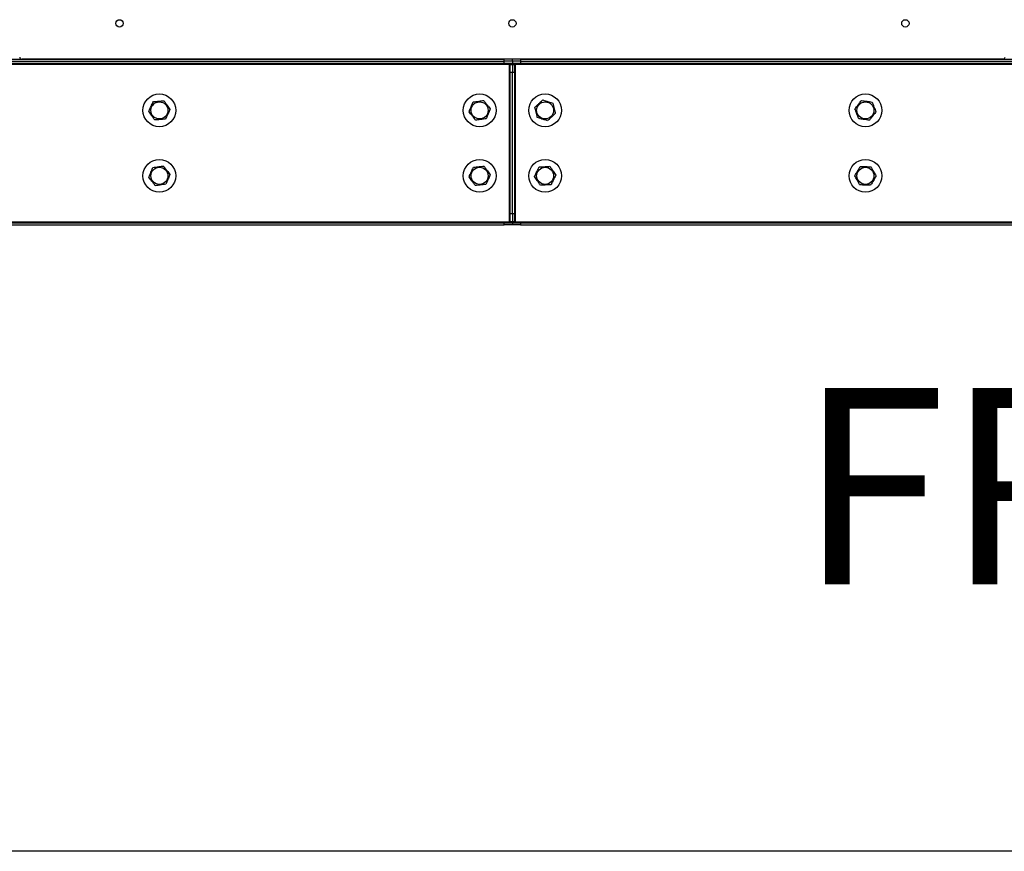
# Model space of a CAD drawing. Units: inches. Extents: x 16 to 511, y 18 to 392.
# Drawn here: x 263 to 293, y 51 to 76 of the extents above; entities that cross this region are included whole.
import ezdxf

# ---------------------------------------------------------------- set-up
doc = ezdxf.new("R2010")
doc.units = ezdxf.units.IN
doc.header["$LTSCALE"] = 48
doc.header["$MEASUREMENT"] = 0
doc.layers.add('DRAWING_FORMAT_LINES', color=7, linetype='Continuous', lineweight=25)
doc.layers.add('FORMAT', color=7, linetype='Continuous')
doc.styles.add('SLDTEXTSTYLE0', font='GOTHIC.TTF', dxfattribs={"width": 0.913})

msp = doc.modelspace()

# ---------------------------------------------------------------- linework, layer by layer
at = {"color": 7, "linetype": 'Continuous', "lineweight": 25}
for p, q in [((277.5596961, 74.9299542), (245.1888961, 74.9299542)), ((245.3428961, 75.0899542), (277.4056961, 75.0899542)), ((245.3428961, 75.0259542), (277.4056961, 75.0259542)), ((277.4056961, 74.9619542), (245.3428961, 74.9619542)), ((292.6401461, 75.0899542), (262.6712461, 75.0899542)), ((277.4056961, 75.0259542), (277.4056961, 75.0899542)), ((277.6556961, 75.0259542), (277.4056961, 75.0259542)), ((277.4056961, 74.9619542), (277.4056961, 75.0259542)), ((277.6556961, 74.9619542), (277.4056961, 74.9619542)), ((277.5596961, 74.9619542), (277.5596961, 74.9299542)), ((277.5916961, 74.9299542), (277.5596961, 74.9299542)), ((277.5596961, 74.9299542), (277.5596961, 70.1219542)), ((277.5916961, 74.9299542), (277.6556961, 74.9299542)), ((277.5916961, 74.6799542), (277.5916961, 74.9299542)), ((277.6556961, 75.0259542), (277.6556961, 75.0899542)), ((277.9056961, 75.0259542), (277.6556961, 75.0259542)), ((277.6556961, 75.0259542), (277.6556961, 74.9619542)), ((277.9056961, 74.9619542), (277.6556961, 74.9619542)), ((277.6556961, 74.9299542), (277.6556961, 74.6799542)), ((277.6556961, 74.9299542), (277.7196961, 74.9299542)), ((277.7196961, 74.9299542), (277.7196961, 74.6799542)), ((277.7516961, 74.9299542), (277.7196961, 74.9299542)), ((277.7516961, 74.9299542), (277.7516961, 74.9619542)), ((277.7516961, 70.1219542), (277.7516961, 74.9299542)), ((310.1224961, 74.9299542), (277.7516961, 74.9299542)), ((277.9056961, 75.0899542), (277.9056961, 75.0259542)), ((277.9056961, 75.0899542), (309.9684961, 75.0899542)), ((277.9056961, 75.0259542), (309.9684961, 75.0259542)), ((277.9056961, 75.0259542), (277.9056961, 74.9619542)), ((309.9684961, 74.9619542), (277.9056961, 74.9619542)), ((292.6535961, 75.0903042), (292.6467513, 75.0903042)), ((292.6535961, 75.0914185), (292.6535961, 75.0903042)), ((277.6556961, 74.6799542), (277.5916961, 74.6799542)), ((277.5916961, 70.3719542), (277.5916961, 74.6799542)), ((277.6556961, 70.3719542), (277.6556961, 74.6799542)), ((277.7196961, 74.6799542), (277.6556961, 74.6799542)), ((277.7196961, 74.6799542), (277.7196961, 70.3719542)), ((277.5916961, 70.3719542), (277.6556961, 70.3719542)), ((277.5916961, 70.1219542), (277.5916961, 70.3719542)), ((277.6556961, 70.3719542), (277.6556961, 70.1219542)), ((277.6556961, 70.3719542), (277.7196961, 70.3719542)), ((277.7196961, 70.3719542), (277.7196961, 70.1219542)), ((245.1888961, 70.1219542), (277.5596961, 70.1219542)), ((245.3428961, 70.0899542), (277.4056961, 70.0899542)), ((277.4056961, 70.0259542), (277.4056961, 70.0899542)), ((277.4056961, 70.0899542), (277.6556961, 70.0899542)), ((277.5596961, 70.1219542), (277.5916961, 70.1219542)), ((277.5596961, 70.1219542), (277.5596961, 70.0899542)), ((277.6556961, 70.1219542), (277.5916961, 70.1219542)), ((277.7196961, 70.1219542), (277.6556961, 70.1219542)), ((277.6556961, 70.0899542), (277.6556961, 70.0259542)), ((277.6556961, 70.0899542), (277.9056961, 70.0899542)), ((277.7196961, 70.1219542), (277.7516961, 70.1219542)), ((277.7516961, 70.1219542), (310.1224961, 70.1219542)), ((277.7516961, 70.0899542), (277.7516961, 70.1219542)), ((277.9056961, 70.0899542), (277.9056961, 70.0259542)), ((277.9056961, 70.0899542), (309.9684961, 70.0899542)), ((245.3428961, 70.0259542), (277.4056961, 70.0259542)), ((277.6556961, 70.0259542), (277.4056961, 70.0259542)), ((277.9056961, 70.0259542), (277.6556961, 70.0259542)), ((277.9056961, 70.0259542), (309.9684961, 70.0259542))]:
    msp.add_line(p, q, dxfattribs=at)
at = {"color": 7, "linetype": 'Continuous', "lineweight": 25, "flags": 128}
for points in [[(277.6556961, 74.9299542), (277.6538515, 74.9486828), (277.6502058, 74.9619542)], [(277.6611865, 74.9619542), (277.6575408, 74.9486828), (277.6556961, 74.9299542)], [(277.6502058, 70.0899542), (277.6538515, 70.1032255), (277.6556961, 70.1219542)], [(277.6556961, 70.1219542), (277.6575408, 70.1032255), (277.6611865, 70.0899542)]]:
    msp.add_lwpolyline(points, dxfattribs=at)
at = {"color": 7, "linetype": 'Continuous', "lineweight": 25}
for centre, radius in [((265.6556961, 76.1836542), 0.112), ((277.6556961, 76.1836542), 0.112), ((289.6556961, 76.1836542), 0.112), ((266.8742961, 73.5259542), 0.5), ((276.6556961, 73.5259542), 0.5), ((278.6556961, 73.5259542), 0.5), ((288.4370961, 73.5259542), 0.5), ((266.8742961, 73.5259542), 0.26), ((276.6556961, 73.5259542), 0.26), ((278.6556961, 73.5259542), 0.26), ((288.4370961, 73.5259542), 0.26), ((266.8742961, 71.5259542), 0.5), ((276.6556961, 71.5259542), 0.5), ((278.6556961, 71.5259542), 0.5), ((288.4370961, 71.5259542), 0.5), ((266.8742961, 71.5259542), 0.26), ((276.6556961, 71.5259542), 0.26), ((278.6556961, 71.5259542), 0.26), ((288.4370961, 71.5259542), 0.26)]:
    msp.add_circle(centre, radius, dxfattribs=at)
for centre, radius, start, end in [((262.6712461, 75.1524542), 0.0625, 180, 270), ((277.5596961, 74.9299542), 0.032, 0, 90), ((277.7516961, 74.9299542), 0.032, 90, 180), ((292.6401461, 75.1524542), 0.0625, 270, 0), ((277.5596961, 70.1219542), 0.032, 270, 0), ((277.7516961, 70.1219542), 0.032, 180, 270)]:
    msp.add_arc(centre, radius, start, end, dxfattribs=at)
for points, knots in [([(266.5502295, 73.5007119), (266.5564044, 73.513631), (266.5735214, 73.5494433), (266.6030016, 73.6111221), (266.6445901, 73.6981341), (266.6732319, 73.7580585), (266.6904024, 73.7939829)], [0, 0, 0, 0, 0.1361844576, 0.3775106771, 0.6268207627, 1, 1, 1, 1]), ([(266.6904024, 73.7939829), (266.7188601, 73.7961996), (266.7766937, 73.8007044), (266.8623642, 73.8073774), (266.9426993, 73.8136349), (266.9903544, 73.8173469), (267.014469, 73.8192252)], [0, 0, 0, 0, 0.2695014983, 0.547698721, 0.7711245654, 1, 1, 1, 1]), ([(267.014469, 73.8192252), (267.0306175, 73.7956884), (267.0634356, 73.7478554), (267.1120498, 73.6769992), (267.1576366, 73.6105556), (267.1846787, 73.5711411), (267.1983628, 73.5511964)], [0, 0, 0, 0, 0.2695014982, 0.547698721, 0.7711245654, 1, 1, 1, 1]), ([(276.3339163, 73.4799752), (276.3392497, 73.4932637), (276.3540341, 73.5301004), (276.3794969, 73.5935433), (276.415418, 73.6830439), (276.4401566, 73.7446823), (276.4549873, 73.7816342)], [0, 0, 0, 0, 0.1361844576, 0.3775106771, 0.6268207627, 1, 1, 1, 1]), ([(276.4549873, 73.7816342), (276.4832442, 73.7856718), (276.5406697, 73.7938773), (276.6257355, 73.8060323), (276.7055038, 73.8174304), (276.7528226, 73.8241918), (276.7767671, 73.8276132)], [0, 0, 0, 0, 0.2695014983, 0.547698721, 0.7711245654, 1, 1, 1, 1]), ([(276.7767671, 73.8276132), (276.7943922, 73.8051608), (276.8302112, 73.7595316), (276.8832707, 73.6919399), (276.9330258, 73.6285575), (276.9625407, 73.5909589), (276.977476, 73.5719331)], [0, 0, 0, 0, 0.2695014982, 0.547698721, 0.7711245654, 1, 1, 1, 1]), ([(278.3454084, 73.6227935), (278.3559371, 73.6324979), (278.3851234, 73.6593992), (278.4353902, 73.7057307), (278.5063029, 73.7710917), (278.55514, 73.8161054), (278.5844176, 73.8430909)], [0, 0, 0, 0, 0.1361844576, 0.3775106771, 0.6268207627, 1, 1, 1, 1]), ([(278.5844176, 73.8430909), (278.6116653, 73.834587), (278.6670399, 73.8173048), (278.7490677, 73.7917044), (278.8259872, 73.7676982), (278.871616, 73.7534576), (278.8947053, 73.7462516)], [0, 0, 0, 0, 0.2695014983, 0.547698721, 0.7711245654, 1, 1, 1, 1]), ([(278.8947053, 73.7462516), (278.9009646, 73.7184024), (278.9136851, 73.6618055), (278.9325284, 73.5779671), (278.9501981, 73.4993498), (278.9606799, 73.4527138), (278.9659839, 73.4291148)], [0, 0, 0, 0, 0.2695014982, 0.547698721, 0.7711245654, 1, 1, 1, 1]), ([(288.1153793, 73.5723715), (288.1242361, 73.5836226), (288.1487879, 73.6148111), (288.1910729, 73.6685265), (288.2507254, 73.7443042), (288.2918077, 73.7964917), (288.3164363, 73.8277778)], [0, 0, 0, 0, 0.1361844576, 0.3775106771, 0.6268207627, 1, 1, 1, 1]), ([(288.3164363, 73.8277778), (288.3446877, 73.8237017), (288.402102, 73.815418), (288.4871512, 73.8031471), (288.5669039, 73.7916403), (288.6142134, 73.7848145), (288.6381532, 73.7813605)], [0, 0, 0, 0, 0.2695014983, 0.547698721, 0.7711245654, 1, 1, 1, 1]), ([(288.6381532, 73.7813605), (288.6487489, 73.754856), (288.6702821, 73.7009919), (288.7021798, 73.6212017), (288.732091, 73.5463804), (288.7498344, 73.5019963), (288.758813, 73.4795368)], [0, 0, 0, 0, 0.2695014982, 0.547698721, 0.7711245654, 1, 1, 1, 1]), ([(266.7341233, 73.2326831), (266.7179748, 73.2562199), (266.6851567, 73.3040529), (266.6365425, 73.3749091), (266.5909557, 73.4413527), (266.5639135, 73.4807672), (266.5502295, 73.5007119)], [0, 0, 0, 0, 0.2695014982, 0.547698721, 0.7711245654, 1, 1, 1, 1]), ([(267.1983628, 73.5511964), (267.1811921, 73.5152719), (267.1529382, 73.4561588), (267.1113748, 73.3691993), (267.0818636, 73.3074557), (267.0643645, 73.270844), (267.0581899, 73.2579254)], [0, 0, 0, 0, 0.3731762662, 0.6140537018, 0.8638166267, 1, 1, 1, 1]), ([(276.5346252, 73.2242952), (276.5170001, 73.2467475), (276.4811811, 73.2923767), (276.4281216, 73.3599684), (276.3783665, 73.4233508), (276.3488516, 73.4609494), (276.3339163, 73.4799752)], [0, 0, 0, 0, 0.2695014982, 0.547698721, 0.7711245654, 1, 1, 1, 1]), ([(276.977476, 73.5719331), (276.9626453, 73.5349811), (276.9382417, 73.4741773), (276.9023422, 73.3847306), (276.8768526, 73.3212211), (276.8617382, 73.2835623), (276.856405, 73.2702741)], [0, 0, 0, 0, 0.3731762662, 0.6140537018, 0.8638166267, 1, 1, 1, 1]), ([(278.416687, 73.3056567), (278.4104277, 73.3335059), (278.3977072, 73.3901028), (278.3788639, 73.4739412), (278.3611942, 73.5525585), (278.3507124, 73.5991945), (278.3454084, 73.6227935)], [0, 0, 0, 0, 0.2695014982, 0.547698721, 0.7711245654, 1, 1, 1, 1]), ([(278.9659839, 73.4291148), (278.9367062, 73.4021293), (278.8885304, 73.3577251), (278.8176604, 73.2924035), (278.7673408, 73.2460233), (278.7375031, 73.2185216), (278.7269747, 73.2088174)], [0, 0, 0, 0, 0.3731762662, 0.6140537018, 0.8638166267, 1, 1, 1, 1]), ([(288.2360391, 73.2705478), (288.2254434, 73.2970523), (288.2039102, 73.3509164), (288.1720125, 73.4307066), (288.1421013, 73.5055279), (288.1243579, 73.5499121), (288.1153793, 73.5723715)], [0, 0, 0, 0, 0.2695014982, 0.547698721, 0.7711245654, 1, 1, 1, 1]), ([(288.758813, 73.4795368), (288.7341844, 73.4482505), (288.6936584, 73.3967697), (288.6340418, 73.3210376), (288.5917124, 73.2672659), (288.5666126, 73.2353812), (288.557756, 73.2241305)], [0, 0, 0, 0, 0.3731762662, 0.6140537018, 0.8638166267, 1, 1, 1, 1]), ([(267.0581899, 73.2579254), (267.0297322, 73.2557087), (266.9718985, 73.251204), (266.8862281, 73.2445309), (266.805893, 73.2382734), (266.7582379, 73.2345615), (266.7341233, 73.2326831)], [0, 0, 0, 0, 0.2695014982, 0.547698721, 0.7711245654, 1, 1, 1, 1]), ([(276.856405, 73.2702741), (276.8281481, 73.2662365), (276.7707226, 73.258031), (276.6856568, 73.245876), (276.6058885, 73.2344779), (276.5585697, 73.2277166), (276.5346252, 73.2242952)], [0, 0, 0, 0, 0.2695014982, 0.547698721, 0.7711245654, 1, 1, 1, 1]), ([(278.7269747, 73.2088174), (278.699727, 73.2173213), (278.6443524, 73.2346035), (278.5623246, 73.260204), (278.4854051, 73.2842101), (278.4397763, 73.2984507), (278.416687, 73.3056567)], [0, 0, 0, 0, 0.2695014982, 0.547698721, 0.7711245654, 1, 1, 1, 1]), ([(288.557756, 73.2241305), (288.5295046, 73.2282066), (288.4720903, 73.2364903), (288.3870411, 73.2487612), (288.3072884, 73.260268), (288.2599789, 73.2670938), (288.2360391, 73.2705478)], [0, 0, 0, 0, 0.2695014982, 0.547698721, 0.7711245654, 1, 1, 1, 1]), ([(266.5520843, 71.4831076), (266.5575466, 71.4963436), (266.5726887, 71.5330347), (266.5987675, 71.5962269), (266.6355575, 71.6853738), (266.6608946, 71.7467687), (266.676084, 71.7835746)], [0, 0, 0, 0, 0.1361844576, 0.3775106771, 0.6268207627, 1, 1, 1, 1]), ([(266.676084, 71.7835746), (266.7043788, 71.7873371), (266.7618814, 71.7949836), (266.8470615, 71.8063105), (266.9269369, 71.8169321), (266.9743193, 71.8232328), (266.9982959, 71.8264211)], [0, 0, 0, 0, 0.2695014983, 0.547698721, 0.7711245654, 1, 1, 1, 1]), ([(266.9982959, 71.8264211), (267.0157018, 71.8037984), (267.0510751, 71.7578229), (267.1034746, 71.6897182), (267.1526108, 71.6258549), (267.1817586, 71.5879709), (267.196508, 71.5688007)], [0, 0, 0, 0, 0.2695014982, 0.547698721, 0.7711245654, 1, 1, 1, 1]), ([(267.196508, 71.5688007), (267.1813186, 71.5319947), (267.1563246, 71.4714312), (267.1195567, 71.382338), (267.0934505, 71.3190794), (267.0779705, 71.2815694), (267.0725083, 71.2683338)], [0, 0, 0, 0, 0.3731762662, 0.6140537018, 0.8638166267, 1, 1, 1, 1]), ([(276.3323104, 71.4931217), (276.3381806, 71.506182), (276.3544534, 71.5423858), (276.3824796, 71.6047388), (276.4220168, 71.6927017), (276.4492459, 71.7532812), (276.4655695, 71.7895983)], [0, 0, 0, 0, 0.1361844576, 0.3775106771, 0.6268207627, 1, 1, 1, 1]), ([(276.4655695, 71.7895983), (276.4939675, 71.7924814), (276.5516796, 71.7983408), (276.63717, 71.8070204), (276.7173364, 71.8151594), (276.7648914, 71.8199875), (276.7889553, 71.8224307)], [0, 0, 0, 0, 0.2695014983, 0.547698721, 0.7711245654, 1, 1, 1, 1]), ([(276.7889553, 71.8224307), (276.8056512, 71.7992789), (276.8395816, 71.7522284), (276.8898435, 71.6825314), (276.9369754, 71.6171748), (276.9649341, 71.578405), (276.9790819, 71.5587866)], [0, 0, 0, 0, 0.2695014982, 0.547698721, 0.7711245654, 1, 1, 1, 1]), ([(278.3312977, 71.5054118), (278.3489872, 71.5410837), (278.378095, 71.599781), (278.4209146, 71.6861289), (278.4513176, 71.7474383), (278.4693455, 71.7837925), (278.4757067, 71.7966203)], [0, 0, 0, 0, 0.3731762662, 0.6140537018, 0.8638166267, 1, 1, 1, 1]), ([(278.4757067, 71.7966203), (278.5041936, 71.7984242), (278.5620864, 71.8020902), (278.6478445, 71.8075208), (278.728262, 71.8126132), (278.7759658, 71.815634), (278.8001052, 71.8171626)], [0, 0, 0, 0, 0.2695014982, 0.547698721, 0.7711245654, 1, 1, 1, 1]), ([(278.8001052, 71.8171626), (278.8159108, 71.7933943), (278.8480321, 71.7450906), (278.8956142, 71.6735372), (278.9402331, 71.6064398), (278.9667011, 71.5666375), (278.9800946, 71.5464965)], [0, 0, 0, 0, 0.2695014982, 0.547698721, 0.7711245654, 1, 1, 1, 1]), ([(288.1120876, 71.5310288), (288.1194397, 71.543316), (288.1398204, 71.5773769), (288.1749215, 71.6360393), (288.2244395, 71.7187958), (288.2585422, 71.7757897), (288.2789866, 71.8099572)], [0, 0, 0, 0, 0.1361844576, 0.3775106771, 0.6268207627, 1, 1, 1, 1]), ([(288.2789866, 71.8099572), (288.307527, 71.8095115), (288.3655288, 71.8086059), (288.4514482, 71.8072644), (288.5320169, 71.8060064), (288.5798105, 71.8052602), (288.6039952, 71.8048825)], [0, 0, 0, 0, 0.2695014983, 0.547698721, 0.7711245654, 1, 1, 1, 1]), ([(288.6039952, 71.8048825), (288.6178795, 71.779943), (288.6460961, 71.7292592), (288.687894, 71.65418), (288.7270889, 71.5837765), (288.7503394, 71.5420129), (288.7621047, 71.5208795)], [0, 0, 0, 0, 0.2695014982, 0.547698721, 0.7711245654, 1, 1, 1, 1]), ([(266.7502964, 71.2254872), (266.7328905, 71.24811), (266.6975172, 71.2940854), (266.6451177, 71.3621901), (266.5959815, 71.4260535), (266.5668337, 71.4639374), (266.5520843, 71.4831076)], [0, 0, 0, 0, 0.2695014982, 0.547698721, 0.7711245654, 1, 1, 1, 1]), ([(267.0725083, 71.2683338), (267.0442135, 71.2645712), (266.9867109, 71.2569247), (266.9015308, 71.2455978), (266.8216554, 71.2349762), (266.774273, 71.2286755), (266.7502964, 71.2254872)], [0, 0, 0, 0, 0.2695014982, 0.547698721, 0.7711245654, 1, 1, 1, 1]), ([(276.522437, 71.2294776), (276.5057411, 71.2526294), (276.4718107, 71.2996799), (276.4215488, 71.3693769), (276.3744169, 71.4347336), (276.3464582, 71.4735033), (276.3323104, 71.4931217)], [0, 0, 0, 0, 0.2695014982, 0.547698721, 0.7711245654, 1, 1, 1, 1]), ([(276.9790819, 71.5587866), (276.9627582, 71.5224694), (276.9358979, 71.4627102), (276.8963844, 71.3748002), (276.8683288, 71.3123818), (276.8516928, 71.2753699), (276.8458228, 71.2623101)], [0, 0, 0, 0, 0.3731762662, 0.6140537018, 0.8638166267, 1, 1, 1, 1]), ([(278.5112871, 71.2347457), (278.4954815, 71.2585141), (278.4633602, 71.3068177), (278.4157781, 71.3783711), (278.3711592, 71.4454685), (278.3446912, 71.4852708), (278.3312977, 71.5054118)], [0, 0, 0, 0, 0.2695014982, 0.547698721, 0.7711245654, 1, 1, 1, 1]), ([(278.9800946, 71.5464965), (278.9737331, 71.5336683), (278.9560989, 71.4981079), (278.9257277, 71.4368628), (278.8828823, 71.3504629), (278.853375, 71.2909598), (278.8356856, 71.2552881)], [0, 0, 0, 0, 0.1361844576, 0.3775106771, 0.6268207627, 1, 1, 1, 1]), ([(288.2701971, 71.2470258), (288.2563128, 71.2719653), (288.2280962, 71.3226491), (288.1862983, 71.3977283), (288.1471034, 71.4681318), (288.1238529, 71.5098954), (288.1120876, 71.5310288)], [0, 0, 0, 0, 0.2695014982, 0.547698721, 0.7711245654, 1, 1, 1, 1]), ([(288.7621047, 71.5208795), (288.7416603, 71.4867119), (288.7080193, 71.4304898), (288.6585311, 71.3477831), (288.6233931, 71.2890592), (288.6025576, 71.254238), (288.5952057, 71.2419512)], [0, 0, 0, 0, 0.3731762662, 0.6140537018, 0.8638166267, 1, 1, 1, 1]), ([(276.8458228, 71.2623101), (276.8174248, 71.2594269), (276.7597127, 71.2535676), (276.6742223, 71.244888), (276.5940559, 71.2367489), (276.5465009, 71.2319208), (276.522437, 71.2294776)], [0, 0, 0, 0, 0.2695014982, 0.547698721, 0.7711245654, 1, 1, 1, 1]), ([(278.8356856, 71.2552881), (278.8071987, 71.2534841), (278.7493059, 71.2498181), (278.6635478, 71.2443875), (278.5831303, 71.2392951), (278.5354265, 71.2362743), (278.5112871, 71.2347457)], [0, 0, 0, 0, 0.2695014983, 0.547698721, 0.7711245654, 1, 1, 1, 1]), ([(288.5952057, 71.2419512), (288.5666653, 71.2423968), (288.5086635, 71.2433024), (288.4227441, 71.2446439), (288.3421754, 71.2459019), (288.2943818, 71.2466482), (288.2701971, 71.2470258)], [0, 0, 0, 0, 0.2695014982, 0.547698721, 0.7711245654, 1, 1, 1, 1])]:
    msp.add_open_spline(points, degree=3, knots=knots, dxfattribs=at)
at = {"layer": 'DRAWING_FORMAT_LINES', "color": 8, "true_color": 0x808080}
msp.add_line((508.3171252, 50.8936269), (16.3171252, 50.8936269), dxfattribs=at)

# ---------------------------------------------------------------- texts
at = {"layer": 'FORMAT', "insert": (286.3709959, 65.0479393), "char_height": 6, "attachment_point": 1, "style": 'SLDTEXTSTYLE0'}
msp.add_mtext('FRONT VIEW', dxfattribs=at)

doc.saveas('drawing.dxf')
